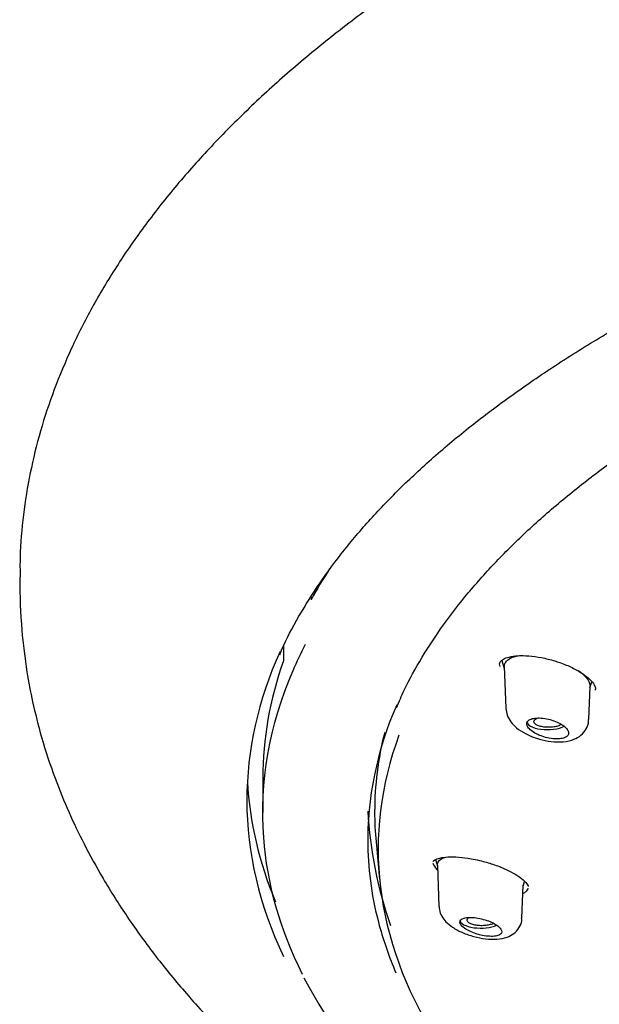
# Model space of a CAD drawing. Units: millimetres. Extents: x -18 to 502, y -18 to 539.
# Drawn here: x 53 to 71, y 491 to 522 of the extents above; entities that cross this region are included whole.
import ezdxf

# ---------------------------------------------------------------- set-up
doc = ezdxf.new("R2010")
doc.units = ezdxf.units.MM
for name, color, linetype in [('$DDT_AUDIT_GENERATED_(1FC)', 7, 'Continuous'), ('$DDT_AUDIT_GENERATED_(674)', 7, 'Continuous'), ('$DDT_AUDIT_GENERATED_(77)', 7, 'Continuous'), ('$DDT_AUDIT_GENERATED_(96)', 7, 'Continuous'), ('Default', 7, 'Continuous')]:
    doc.layers.add(name, color=color, linetype=linetype)

# ---------------------------------------------------------------- blocks, each defined once
blk = doc.blocks.new('SE')
at = {"layer": '$DDT_AUDIT_GENERATED_(1FC)', "color": 7, "linetype": 'Continuous'}
for p, q in [((68.428, 502.177), (68.504, 501.925)), ((68.502, 501.981), (68.552, 500.673)), ((71.198, 501.321), (71.257, 501.508)), ((71.16, 500.318), (71.2, 501.36)), ((66.341, 495.918), (66.403, 495.713)), ((66.401, 495.746), (66.451, 494.447)), ((69.098, 495.086), (69.144, 495.232)), ((69.06, 494.08), (69.099, 495.112))]:
    blk.add_line(p, q, dxfattribs=at)
for centre, start_param, end_param in [((69.863, 500.256), 3.126769, 5.651997), ((67.762, 494.021), 3.141593, 5.601678)]:
    blk.add_ellipse(centre, major_axis=(0.65, 0), ratio=0.390732, start_param=start_param, end_param=end_param, dxfattribs=at)
for points, knots in [([(68.503, 501.965), (68.502, 502.002), (68.507, 502.037), (68.528, 502.089), (68.537, 502.107), (68.578, 502.166), (68.62, 502.203), (68.731, 502.266), (68.798, 502.291), (68.918, 502.32), (68.966, 502.328), (69.017, 502.334)], [0.2074377, 0.2074377, 0.2074377, 0.2074377, 0.2355774, 0.2355774, 0.2512692, 0.2512692, 0.2903824, 0.2903824, 0.3294957, 0.3294957, 0.3521162, 0.3521162, 0.3521162, 0.3521162]), ([(70.838, 501.856), (70.912, 501.803), (70.978, 501.749), (71.032, 501.693), (71.033, 501.692), (71.036, 501.689), (71.038, 501.688), (71.094, 501.628), (71.136, 501.571), (71.184, 501.47), (71.196, 501.428), (71.2, 501.377), (71.2, 501.366), (71.2, 501.356)], [0.5914869, 0.5914869, 0.5914869, 0.5914869, 0.6304469, 0.6304469, 0.6311537, 0.6311537, 0.6323921, 0.6323921, 0.6733765, 0.6733765, 0.7045337, 0.7045337, 0.7127375, 0.7127375, 0.7127375, 0.7127375]), ([(68.556, 500.669), (68.565, 500.59), (68.583, 500.447), (68.708, 500.236), (68.896, 500.044), (69.166, 499.867), (69.511, 499.723), (69.891, 499.63), (70.275, 499.604), (70.602, 499.652), (70.868, 499.776), (71.054, 499.958), (71.155, 500.162), (71.149, 500.279), (71.147, 500.322)], [0, 0, 0, 0, 0.064944, 0.137247, 0.217501, 0.314298, 0.41644, 0.517939, 0.621882, 0.732445, 0.813607, 0.889713, 0.965792, 1, 1, 1, 1]), ([(69.693, 499.793), (69.765, 499.768), (69.842, 499.748), (69.918, 499.734), (69.993, 499.72), (70.069, 499.712), (70.138, 499.711), (70.207, 499.71), (70.271, 499.716), (70.326, 499.728), (70.379, 499.739), (70.424, 499.757), (70.457, 499.78), (70.49, 499.802), (70.511, 499.829), (70.521, 499.86), (70.53, 499.889), (70.528, 499.923), (70.514, 499.957), (70.5, 499.992), (70.474, 500.028), (70.438, 500.063), (70.402, 500.099), (70.355, 500.135), (70.3, 500.168), (70.245, 500.202), (70.18, 500.234), (70.112, 500.261), (70.042, 500.289), (69.966, 500.313), (69.891, 500.33), (69.815, 500.348), (69.737, 500.361), (69.665, 500.366), (69.593, 500.372), (69.524, 500.371), (69.463, 500.363), (69.405, 500.356), (69.353, 500.342), (69.313, 500.322), (69.274, 500.303), (69.245, 500.279), (69.228, 500.251), (69.211, 500.223), (69.206, 500.191), (69.213, 500.157), (69.22, 500.124), (69.239, 500.088), (69.268, 500.052), (69.297, 500.016), (69.338, 499.979), (69.387, 499.944), (69.437, 499.909), (69.497, 499.875), (69.561, 499.845), (69.603, 499.826), (69.647, 499.809), (69.693, 499.793)], [0, 0, 0, 0, 0.05575, 0.05575, 0.05575, 0.11155, 0.11155, 0.11155, 0.16651, 0.16651, 0.16651, 0.219928, 0.219928, 0.219928, 0.271998, 0.271998, 0.271998, 0.323458, 0.323458, 0.323458, 0.375235, 0.375235, 0.375235, 0.42811, 0.42811, 0.42811, 0.482459, 0.482459, 0.482459, 0.538089, 0.538089, 0.538089, 0.594221, 0.594221, 0.594221, 0.649756, 0.649756, 0.649756, 0.70381, 0.70381, 0.70381, 0.756219, 0.756219, 0.756219, 0.807613, 0.807613, 0.807613, 0.859047, 0.859047, 0.859047, 0.911506, 0.911506, 0.911506, 0.965528, 0.965528, 0.965528, 1, 1, 1, 1]), ([(70.303, 500.168), (70.287, 500.156), (70.267, 500.145), (70.244, 500.135), (70.211, 500.12), (70.171, 500.108), (70.127, 500.098), (70.083, 500.088), (70.034, 500.081), (69.984, 500.078), (69.933, 500.074), (69.88, 500.074), (69.829, 500.077), (69.777, 500.08), (69.726, 500.087), (69.68, 500.096), (69.634, 500.106), (69.592, 500.119), (69.556, 500.134), (69.521, 500.149), (69.492, 500.166), (69.472, 500.185), (69.452, 500.204), (69.44, 500.224), (69.437, 500.244), (69.435, 500.256), (69.437, 500.269), (69.442, 500.281)], [0.5524853, 0.5524853, 0.5524853, 0.5524853, 0.588537, 0.588537, 0.588537, 0.6411509, 0.6411509, 0.6411509, 0.6945067, 0.6945067, 0.6945067, 0.7486664, 0.7486664, 0.7486664, 0.8034319, 0.8034319, 0.8034319, 0.8583917, 0.8583917, 0.8583917, 0.9129914, 0.9129914, 0.9129914, 0.9668142, 0.9668142, 0.9668142, 1, 1, 1, 1]), ([(69.442, 500.281), (69.45, 500.3), (69.466, 500.319), (69.49, 500.336), (69.504, 500.347), (69.522, 500.357), (69.541, 500.366)], [0, 0, 0, 0, 0.05245167, 0.05245167, 0.05245167, 0.08428154, 0.08428154, 0.08428154, 0.08428154]), ([(66.402, 495.743), (66.401, 495.746), (66.401, 495.749), (66.402, 495.796), (66.416, 495.836), (66.471, 495.907), (66.513, 495.937), (66.606, 495.981), (66.654, 495.997), (66.707, 496.009)], [0.2487501, 0.2487501, 0.2487501, 0.2487501, 0.2512692, 0.2512692, 0.2903824, 0.2903824, 0.3294957, 0.3294957, 0.3591887, 0.3591887, 0.3591887, 0.3591887]), ([(66.462, 494.444), (66.461, 494.408), (66.457, 494.307), (66.536, 494.132), (66.674, 493.951), (66.888, 493.778), (67.184, 493.621), (67.546, 493.496), (67.922, 493.423), (68.277, 493.412), (68.568, 493.464), (68.807, 493.583), (68.974, 493.761), (69.059, 493.951), (69.051, 494.052), (69.049, 494.082)], [0, 0, 0, 0, 0.028539, 0.094954, 0.164396, 0.248219, 0.350516, 0.451879, 0.552607, 0.656908, 0.757352, 0.83152, 0.904532, 0.976202, 1, 1, 1, 1]), ([(67.762, 493.55), (67.837, 493.532), (67.914, 493.52), (67.985, 493.514), (68.057, 493.507), (68.125, 493.507), (68.184, 493.512), (68.242, 493.518), (68.293, 493.53), (68.332, 493.546), (68.37, 493.563), (68.398, 493.584), (68.413, 493.609), (68.427, 493.634), (68.43, 493.663), (68.42, 493.693), (68.411, 493.722), (68.39, 493.755), (68.358, 493.787), (68.326, 493.819), (68.283, 493.852), (68.233, 493.882), (68.182, 493.914), (68.121, 493.944), (68.057, 493.971), (67.99, 493.999), (67.918, 494.023), (67.845, 494.043), (67.77, 494.064), (67.693, 494.08), (67.619, 494.09), (67.545, 494.1), (67.473, 494.105), (67.409, 494.103), (67.346, 494.102), (67.289, 494.094), (67.243, 494.081), (67.198, 494.069), (67.162, 494.05), (67.14, 494.027), (67.118, 494.005), (67.108, 493.979), (67.11, 493.95), (67.112, 493.921), (67.126, 493.89), (67.151, 493.858), (67.176, 493.826), (67.213, 493.793), (67.257, 493.761), (67.303, 493.728), (67.358, 493.696), (67.419, 493.668), (67.481, 493.638), (67.551, 493.611), (67.622, 493.588), (67.668, 493.573), (67.715, 493.561), (67.762, 493.55)], [0, 0, 0, 0, 0.05575, 0.05575, 0.05575, 0.11155, 0.11155, 0.11155, 0.16651, 0.16651, 0.16651, 0.219928, 0.219928, 0.219928, 0.271998, 0.271998, 0.271998, 0.323458, 0.323458, 0.323458, 0.375235, 0.375235, 0.375235, 0.42811, 0.42811, 0.42811, 0.482459, 0.482459, 0.482459, 0.538089, 0.538089, 0.538089, 0.594221, 0.594221, 0.594221, 0.649756, 0.649756, 0.649756, 0.70381, 0.70381, 0.70381, 0.756219, 0.756219, 0.756219, 0.807613, 0.807613, 0.807613, 0.859047, 0.859047, 0.859047, 0.911506, 0.911506, 0.911506, 0.965528, 0.965528, 0.965528, 1, 1, 1, 1]), ([(67.339, 494.003), (67.334, 494.022), (67.337, 494.042), (67.348, 494.061), (67.357, 494.075), (67.37, 494.089), (67.387, 494.102)], [0, 0, 0, 0, 0.05245167, 0.05245167, 0.05245167, 0.09101134, 0.09101134, 0.09101134, 0.09101134]), ([(68.168, 493.916), (68.154, 493.909), (68.138, 493.902), (68.122, 493.895), (68.085, 493.882), (68.043, 493.87), (67.997, 493.861), (67.95, 493.853), (67.899, 493.847), (67.848, 493.845), (67.796, 493.843), (67.742, 493.844), (67.691, 493.849), (67.641, 493.853), (67.591, 493.861), (67.547, 493.872), (67.503, 493.883), (67.463, 493.897), (67.431, 493.913), (67.4, 493.929), (67.375, 493.947), (67.359, 493.966), (67.349, 493.978), (67.342, 493.991), (67.339, 494.003)], [0.6166266, 0.6166266, 0.6166266, 0.6166266, 0.6411509, 0.6411509, 0.6411509, 0.6945067, 0.6945067, 0.6945067, 0.7486664, 0.7486664, 0.7486664, 0.8034319, 0.8034319, 0.8034319, 0.8583917, 0.8583917, 0.8583917, 0.9129914, 0.9129914, 0.9129914, 0.9668142, 0.9668142, 0.9668142, 1, 1, 1, 1])]:
    blk.add_open_spline(points, degree=3, knots=knots, dxfattribs=at)
at = {"layer": '$DDT_AUDIT_GENERATED_(674)', "color": 7, "linetype": 'Continuous'}
for p, q in [((62.432, 504.167), (62.432, 504.083)), ((61.564, 502.635), (61.564, 502.159)), ((60.912, 498.476), (60.912, 497.396))]:
    blk.add_line(p, q, dxfattribs=at)
for centre, radius, start, end in [((77.372, 498.18), 13.18, 183.1924, 199.1808), ((81.008, 502.389), 21.383, 208.4547, 235.4483)]:
    blk.add_arc(centre, radius, start, end, dxfattribs=at)
for major_axis, start_param, end_param in [((-68.5, 0), -0.248279, -0.211037), ((68.5, 0), 3.003564, 3.141593)]:
    blk.add_ellipse((129.412, 498.476), major_axis=major_axis, ratio=0.390732, start_param=start_param, end_param=end_param, dxfattribs=at)
for points, knots in [([(65.116, 500.684), (65.201, 500.889), (65.41, 501.387), (65.908, 502.279), (66.573, 503.29), (67.354, 504.297), (68.24, 505.289), (69.232, 506.267), (70.329, 507.229), (71.529, 508.172), (72.829, 509.094), (74.226, 509.994), (75.718, 510.869), (77.302, 511.721), (78.977, 512.548), (80.74, 513.348), (82.588, 514.121), (84.518, 514.863), (86.528, 515.575), (88.614, 516.256), (90.775, 516.904), (93.005, 517.519), (95.295, 518.096), (97.641, 518.633), (100.038, 519.131), (102.486, 519.588), (104.982, 520.005), (107.522, 520.38), (110.101, 520.713), (112.716, 521.003), (115.362, 521.25), (118.029, 521.453), (120.711, 521.612), (123.406, 521.729), (126.118, 521.802), (128.843, 521.833), (131.571, 521.82), (134.296, 521.764), (137.008, 521.665), (139.701, 521.523), (142.366, 521.339), (145.002, 521.111), (147.614, 520.84), (150.205, 520.524), (152.771, 520.165), (155.303, 519.763), (157.79, 519.32), (160.224, 518.836), (162.595, 518.315), (164.898, 517.757), (167.13, 517.164), (169.299, 516.535), (171.407, 515.869), (173.452, 515.168), (175.426, 514.434), (177.323, 513.669), (179.135, 512.875), (180.855, 512.057), (182.477, 511.216), (184, 510.355), (185.426, 509.47), (186.76, 508.561), (188, 507.627), (189.141, 506.673), (190.18, 505.7), (191.113, 504.711), (191.941, 503.708), (192.653, 502.702), (193.252, 501.699), (193.531, 501.097), (193.684, 500.762)], [0, 0, 0, 0, 0.008065, 0.023016, 0.03786, 0.052696, 0.067528, 0.082358, 0.097186, 0.112011, 0.126832, 0.141644, 0.156437, 0.171204, 0.186015, 0.200817, 0.215617, 0.230422, 0.245238, 0.260072, 0.274931, 0.289822, 0.304686, 0.319498, 0.334306, 0.349116, 0.363931, 0.378753, 0.393585, 0.408431, 0.423293, 0.438168, 0.452934, 0.467729, 0.482574, 0.497455, 0.512355, 0.527252, 0.542128, 0.556964, 0.571747, 0.586466, 0.601208, 0.616037, 0.630928, 0.645855, 0.660789, 0.675695, 0.690545, 0.705314, 0.720001, 0.734709, 0.7495, 0.764361, 0.779265, 0.794187, 0.809093, 0.823953, 0.838743, 0.85344, 0.868105, 0.882865, 0.897673, 0.912516, 0.92738, 0.942252, 0.957116, 0.971964, 0.986787, 1, 1, 1, 1]), ([(62.165, 492.312), (61.454, 493.737), (61.05, 495.169), (60.811, 498.35), (61.118, 500.119), (61.988, 502.139), (62.117, 502.413), (62.257, 502.685)], [0.88033748, 0.88033748, 0.88033748, 0.88033748, 0.90625, 0.90625, 0.9375, 0.9375, 0.94240678, 0.94240678, 0.94240678, 0.94240678]), ([(65.122, 500.784), (64.492, 499.321), (64.187, 497.843), (64.229, 495.517), (64.351, 494.676), (64.712, 493.351), (64.885, 492.856), (65.095, 492.364)], [0.50344377, 0.50344377, 0.50344377, 0.50344377, 0.53125, 0.53125, 0.546875, 0.546875, 0.55629212, 0.55629212, 0.55629212, 0.55629212])]:
    blk.add_open_spline(points, degree=3, knots=knots, dxfattribs=at)
at = {"layer": '$DDT_AUDIT_GENERATED_(77)', "color": 7, "linetype": 'Continuous'}
for centre, start_param, end_param in [((129.412, 497.787), 2.967405, 3.141593), ((129.412, 498.937), 3.162908, 3.303225)]:
    blk.add_ellipse(centre, major_axis=(69, 0), ratio=0.390732, start_param=start_param, end_param=end_param, dxfattribs=at)
for points, knots in [([(129.412, 538.829), (128.286, 538.824), (126.964, 538.817), (124.809, 538.771), (122.989, 538.716), (120.81, 538.622), (118.527, 538.495), (116.141, 538.329), (113.687, 538.122), (111.186, 537.874), (108.656, 537.583), (106.111, 537.249), (103.561, 536.871), (101.016, 536.448), (98.484, 535.982), (95.973, 535.471), (93.489, 534.917), (91.038, 534.319), (88.627, 533.677), (86.261, 532.993), (83.945, 532.267), (81.684, 531.5), (79.483, 530.691), (77.346, 529.843), (75.278, 528.957), (73.283, 528.033), (71.365, 527.073), (69.528, 526.077), (67.776, 525.048), (66.112, 523.987), (64.539, 522.895), (63.06, 521.774), (61.677, 520.627), (60.394, 519.453), (59.213, 518.257), (58.135, 517.039), (57.162, 515.801), (56.296, 514.545), (55.536, 513.274), (54.885, 511.989), (54.343, 510.692), (53.91, 509.387), (53.585, 508.07), (53.375, 506.758), (53.274, 505.635), (53.281, 505.021), (53.285, 504.789)], [0, 0, 0, 0, 0.027032, 0.038052, 0.05634, 0.075346, 0.095746, 0.117048, 0.13905, 0.161592, 0.184561, 0.207869, 0.231452, 0.255258, 0.279246, 0.303383, 0.32764, 0.351992, 0.376417, 0.400898, 0.425414, 0.449951, 0.474492, 0.499022, 0.523526, 0.547989, 0.572399, 0.59674, 0.620999, 0.645164, 0.669221, 0.693157, 0.716962, 0.740624, 0.764134, 0.787483, 0.810662, 0.833667, 0.856493, 0.879137, 0.901599, 0.923879, 0.945982, 0.967914, 0.989682, 1, 1, 1, 1]), ([(61.445, 502.357), (61.488, 502.46), (61.664, 502.883), (62.119, 503.704), (62.782, 504.743), (63.567, 505.782), (64.455, 506.805), (65.451, 507.815), (66.551, 508.809), (67.754, 509.786), (69.058, 510.744), (70.461, 511.681), (71.961, 512.596), (73.555, 513.487), (75.242, 514.353), (77.017, 515.192), (78.879, 516.003), (80.824, 516.784), (82.85, 517.534), (84.952, 518.252), (87.127, 518.936), (89.372, 519.586), (91.683, 520.2), (94.056, 520.777), (96.488, 521.316), (98.973, 521.816), (101.509, 522.277), (104.091, 522.697), (106.715, 523.077), (109.375, 523.414), (112.069, 523.709), (114.792, 523.962), (117.538, 524.171), (120.304, 524.337), (123.085, 524.459), (125.877, 524.537), (128.674, 524.571), (131.473, 524.56), (134.268, 524.506), (137.055, 524.407), (139.829, 524.264), (142.587, 524.078), (145.323, 523.848), (148.032, 523.575), (150.711, 523.26), (153.355, 522.902), (155.96, 522.503), (158.52, 522.064), (161.033, 521.584), (163.494, 521.065), (165.899, 520.508), (168.243, 519.913), (170.524, 519.282), (172.737, 518.616), (174.878, 517.916), (176.945, 517.182), (178.933, 516.417), (180.839, 515.621), (182.661, 514.797), (184.395, 513.945), (186.038, 513.066), (187.588, 512.164), (189.043, 511.238), (190.399, 510.291), (191.655, 509.324), (192.808, 508.34), (193.858, 507.339), (194.801, 506.325), (195.64, 505.295), (196.363, 504.263), (196.918, 503.34), (197.161, 502.821), (197.265, 502.596)], [0, 0, 0, 0, 0.003889, 0.018496, 0.033073, 0.047623, 0.062154, 0.076672, 0.091181, 0.105685, 0.120187, 0.134689, 0.149192, 0.163696, 0.178203, 0.192712, 0.207224, 0.221739, 0.236256, 0.250776, 0.265297, 0.279821, 0.294347, 0.308874, 0.323403, 0.337933, 0.352464, 0.366996, 0.38153, 0.396064, 0.410599, 0.425134, 0.43967, 0.454207, 0.468743, 0.48328, 0.497817, 0.512355, 0.526892, 0.541429, 0.555966, 0.570502, 0.585039, 0.599575, 0.61411, 0.628645, 0.643178, 0.657712, 0.672244, 0.686775, 0.701305, 0.715833, 0.73036, 0.744885, 0.759408, 0.77393, 0.788449, 0.802965, 0.817479, 0.83199, 0.846498, 0.861004, 0.875506, 0.890007, 0.904506, 0.919004, 0.933503, 0.948005, 0.962513, 0.977032, 0.991568, 1, 1, 1, 1]), ([(53.271, 504.789), (53.28, 504.174), (53.304, 503.279), (53.473, 501.912), (53.677, 500.833), (53.96, 499.704), (54.344, 498.545), (54.801, 497.423), (55.304, 496.372), (55.91, 495.27), (56.659, 494.087), (57.52, 492.898), (58.541, 491.653), (59.769, 490.331), (61.231, 488.948), (62.777, 487.66), (64.324, 486.493), (65.956, 485.363), (67.841, 484.169), (69.65, 483.123), (71.186, 482.294), (72.341, 481.699), (73.446, 481.154), (74.649, 480.583), (76.051, 479.949), (77.51, 479.325), (78.828, 478.79), (80.087, 478.3), (81.473, 477.784), (83, 477.244), (84.526, 476.73), (86.174, 476.197), (88.049, 475.612), (90.018, 475.007), (91.945, 474.399), (93.605, 473.842), (95.087, 473.309), (96.193, 472.887), (97.135, 472.508), (98.023, 472.136), (99.275, 471.583), (100.906, 470.799), (102.937, 469.69), (104.918, 468.404), (106.579, 467.12), (108.045, 465.766), (109.113, 464.549), (109.947, 463.459), (110.635, 462.383), (111.189, 461.366), (111.633, 460.416), (112.047, 459.395), (112.445, 458.22), (112.792, 456.977), (113.057, 455.832), (113.239, 454.918), (113.356, 454.269), (113.449, 453.714), (113.555, 453.04), (113.689, 452.11), (113.845, 450.879), (114.015, 449.339), (114.191, 447.475), (114.37, 445.294), (114.552, 442.756), (114.741, 439.856), (114.939, 436.575), (115.139, 433.091), (115.337, 429.377), (115.506, 425.696), (115.64, 421.832), (115.676, 419.605), (115.692, 418.326)], [0, 0, 0, 0, 0.01522, 0.027032, 0.035794, 0.045991, 0.05778, 0.067682, 0.076796, 0.087084, 0.098754, 0.110868, 0.122197, 0.135131, 0.150412, 0.165143, 0.176573, 0.18912, 0.203978, 0.219395, 0.228434, 0.236372, 0.243363, 0.250859, 0.26045, 0.271087, 0.279295, 0.285879, 0.295532, 0.305635, 0.315213, 0.325616, 0.339218, 0.354273, 0.368676, 0.385323, 0.396225, 0.406012, 0.413294, 0.420066, 0.42882, 0.445169, 0.463355, 0.483074, 0.500497, 0.520802, 0.533786, 0.546355, 0.56015, 0.572503, 0.582039, 0.593466, 0.607406, 0.621532, 0.634716, 0.645198, 0.651395, 0.655802, 0.662343, 0.671536, 0.683465, 0.698616, 0.716772, 0.737943, 0.762299, 0.790584, 0.822396, 0.857246, 0.892259, 0.928884, 0.965938, 1, 1, 1, 1])]:
    blk.add_open_spline(points, degree=3, knots=knots, dxfattribs=at)
blk.add_open_spline([(60.412, 497.788), (60.412, 496.127), (60.801, 494.485), (61.564, 492.872)], degree=3, dxfattribs=at)
at = {"layer": '$DDT_AUDIT_GENERATED_(96)', "color": 7, "linetype": 'Continuous'}
blk.add_line((64.474, 496.475), (64.585, 495.301), dxfattribs=at)
for centre, major_axis, start_param, end_param in [((129.412, 496.242), (64.872, 0), 2.999431, 3.377504), ((129.412, 497.418), (-64.983, 0), 6.184607, 6.283185), ((129.412, 497.418), (-64.983, 0), 0, 0.037145)]:
    blk.add_ellipse(centre, major_axis=major_axis, ratio=0.390732, start_param=start_param, end_param=end_param, dxfattribs=at)
for points, knots in [([(68.377, 501.981), (68.367, 502.015), (68.348, 502.085), (68.369, 502.131), (68.458, 502.217), (68.649, 502.291), (68.925, 502.331), (69.277, 502.327), (69.675, 502.273), (70.016, 502.188), (70.191, 502.129), (70.248, 502.11)], [0, 0, 0, 0, 0.090945, 0.217184, 0.331455, 0.442904, 0.56147, 0.686283, 0.816153, 0.948888, 1, 1, 1, 1]), ([(70.248, 502.11), (70.324, 502.082), (70.511, 502.013), (70.821, 501.862), (71.103, 501.673), (71.294, 501.486), (71.367, 501.333), (71.378, 501.278), (71.358, 501.251), (71.354, 501.246)], [0, 0, 0, 0, 0.095354, 0.278804, 0.458945, 0.633343, 0.801882, 0.967333, 1, 1, 1, 1]), ([(66.26, 495.856), (66.26, 495.858), (66.262, 495.868), (66.3, 495.909), (66.465, 495.975), (66.73, 496.009), (67.066, 496.005), (67.419, 495.96), (67.629, 495.915), (67.727, 495.893)], [0, 0, 0, 0, 0.036539, 0.193714, 0.359716, 0.526283, 0.701027, 0.881528, 1, 1, 1, 1]), ([(66.261, 495.808), (66.281, 495.746), (66.322, 495.679), (66.381, 495.612), (66.387, 495.604), (66.394, 495.597), (66.401, 495.589)], [0.28010266, 0.28010266, 0.28010266, 0.28010266, 0.32502302, 0.32502302, 0.32502302, 0.33008028, 0.33008028, 0.33008028, 0.33008028]), ([(67.727, 495.893), (67.806, 495.874), (68.005, 495.823), (68.358, 495.704), (68.718, 495.542), (69.008, 495.363), (69.192, 495.203), (69.256, 495.096), (69.258, 495.08), (69.258, 495.08)], [0, 0, 0, 0, 0.097675, 0.285587, 0.472029, 0.65458, 0.831052, 0.998564, 1, 1, 1, 1]), ([(69.108, 494.865), (69.14, 494.881), (69.168, 494.899), (69.19, 494.919), (69.227, 494.95), (69.252, 494.987), (69.264, 495.027)], [0.68515566, 0.68515566, 0.68515566, 0.68515566, 0.70680063, 0.70680063, 0.70680063, 0.7412269, 0.7412269, 0.7412269, 0.7412269])]:
    blk.add_open_spline(points, degree=3, knots=knots, dxfattribs=at)

msp = doc.modelspace()

# ---------------------------------------------------------------- block references
at = {"layer": 'Default'}
msp.add_blockref('SE', (0, 0), dxfattribs=at)

doc.saveas('drawing.dxf')
